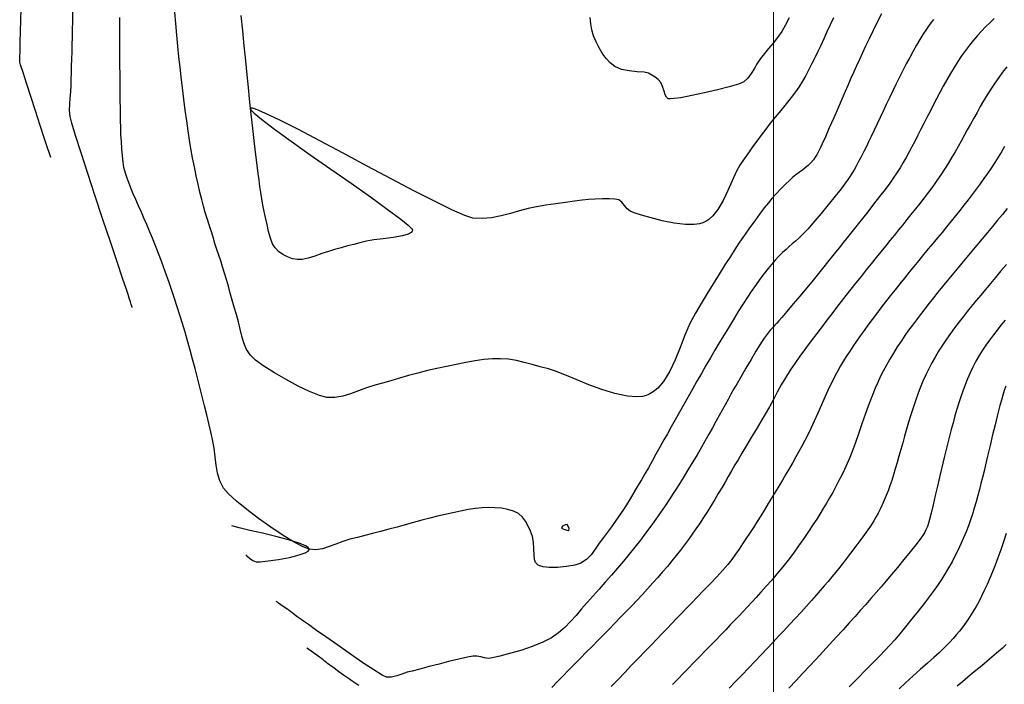
# Model space of a CAD drawing. Units: metres. Extents: x 793792 to 797873, y 7597200 to 7599413.
# Drawn here: x 794140 to 794218, y 7597745 to 7597799 of the extents above; entities that cross this region are included whole.
import ezdxf

# ---------------------------------------------------------------- set-up
doc = ezdxf.new("R2010")
doc.units = ezdxf.units.M
for name, color, linetype in [('MALHA', 7, 'Continuous'), ('TOP-CURVA INTERMEDIARIA', 9, 'Continuous'), ('TOP-CURVA MESTRA', 3, 'Continuous')]:
    doc.layers.add(name, color=color, linetype=linetype)

msp = doc.modelspace()

# ---------------------------------------------------------------- linework, layer by layer
at = {"layer": 'MALHA', "color": 252, "lineweight": 0}
msp.add_line((794200, 7597200), (794200, 7599400), dxfattribs=at)
at = {"layer": 'TOP-CURVA INTERMEDIARIA', "lineweight": -2, "flags": 128}
for points, elevation in [([(794142.084, 7597787.509), (794142.052, 7597787.607), (794141.976, 7597787.843), (794141.831, 7597788.287), (794141.593, 7597789.018), (794141.244, 7597790.089), (794140.867, 7597791.247), (794140.491, 7597792.402), (794140.146, 7597793.463), (794139.862, 7597794.337), (794139.669, 7597794.934), (794139.597, 7597795.161), (794139.597, 7597795.255), (794139.602, 7597795.35), (794139.608, 7597795.542), (794139.622, 7597796.034), (794139.643, 7597796.747), (794139.667, 7597797.604), (794139.694, 7597798.526), (794139.72, 7597799.436)], 92), ([(794148.616, 7597775.491), (794148.607, 7597775.521), (794148.583, 7597775.594), (794148.539, 7597775.73), (794148.469, 7597775.946), (794148.371, 7597776.246), (794148.275, 7597776.541), (794148.143, 7597776.937), (794147.837, 7597777.849), (794147.397, 7597779.165), (794146.86, 7597780.772), (794146.266, 7597782.559), (794145.653, 7597784.414), (794145.058, 7597786.225), (794144.522, 7597787.881), (794144.081, 7597789.269), (794143.775, 7597790.278), (794143.642, 7597790.796), (794143.599, 7597791.301), (794143.606, 7597791.79), (794143.642, 7597792.275), (794143.685, 7597792.769), (794143.714, 7597793.284), (794143.727, 7597793.754), (794143.742, 7597794.272), (794143.757, 7597794.825), (794143.773, 7597795.403), (794143.789, 7597795.993), (794143.803, 7597796.583), (794143.816, 7597797.13), (794143.831, 7597797.755), (794143.846, 7597798.44), (794143.862, 7597799.167)], 91), ([(794208.644, 7597799.015), (794208.311, 7597798.353), (794207.978, 7597797.68), (794207.659, 7597797.028), (794207.369, 7597796.428), (794207.123, 7597795.91), (794206.876, 7597795.379), (794206.644, 7597794.868), (794206.422, 7597794.367), (794206.201, 7597793.865), (794205.976, 7597793.351), (794205.74, 7597792.816), (794205.486, 7597792.239), (794205.165, 7597791.506), (794204.813, 7597790.697), (794204.461, 7597789.893), (794204.146, 7597789.175), (794203.9, 7597788.622), (794203.758, 7597788.316), (794203.62, 7597788.043), (794203.479, 7597787.777), (794203.336, 7597787.532), (794203.191, 7597787.32), (794202.99, 7597787.089), (794202.775, 7597786.884), (794202.542, 7597786.681), (794202.327, 7597786.514), (794202.067, 7597786.329), (794201.788, 7597786.128), (794201.519, 7597785.912), (794201.267, 7597785.682), (794200.943, 7597785.371), (794200.578, 7597785.005), (794200.204, 7597784.612), (794199.854, 7597784.219), (794199.584, 7597783.892), (794199.256, 7597783.471), (794198.884, 7597782.98), (794198.484, 7597782.439), (794198.073, 7597781.87), (794197.667, 7597781.295), (794197.281, 7597780.736), (794196.931, 7597780.21), (794196.535, 7597779.596), (794196.103, 7597778.913), (794195.645, 7597778.177), (794195.169, 7597777.404), (794194.685, 7597776.612), (794194.204, 7597775.819), (794193.734, 7597775.04), (794193.298, 7597774.206), (794192.898, 7597773.272), (794192.511, 7597772.29), (794192.111, 7597771.312), (794191.677, 7597770.392), (794191.184, 7597769.581), (794190.732, 7597769.047), (794190.351, 7597768.731), (794190.074, 7597768.567), (794189.929, 7597768.5), (794189.793, 7597768.45), (794189.5, 7597768.379), (794189.011, 7597768.339), (794188.283, 7597768.395), (794187.286, 7597768.604), (794186.239, 7597768.926), (794185.19, 7597769.314), (794184.188, 7597769.72), (794183.282, 7597770.099), (794182.521, 7597770.404), (794181.953, 7597770.587), (794181.289, 7597770.755), (794180.652, 7597770.931), (794180.028, 7597771.097), (794179.402, 7597771.24), (794178.761, 7597771.345), (794178.091, 7597771.395), (794177.47, 7597771.383), (794176.795, 7597771.321), (794176.079, 7597771.22), (794175.332, 7597771.089), (794174.567, 7597770.937), (794173.794, 7597770.775), (794173.026, 7597770.611), (794172.262, 7597770.437), (794171.501, 7597770.243), (794170.752, 7597770.038), (794170.024, 7597769.829), (794169.326, 7597769.626), (794168.668, 7597769.437), (794168.057, 7597769.27), (794167.39, 7597769.062), (794166.745, 7597768.821), (794166.113, 7597768.585), (794165.487, 7597768.393), (794164.857, 7597768.283), (794164.216, 7597768.293), (794163.61, 7597768.45), (794162.813, 7597768.769), (794161.897, 7597769.207), (794160.935, 7597769.72), (794160, 7597770.267), (794159.163, 7597770.804), (794158.498, 7597771.289), (794158.077, 7597771.679), (794157.765, 7597772.143), (794157.544, 7597772.654), (794157.383, 7597773.201), (794157.252, 7597773.771), (794157.123, 7597774.355), (794156.964, 7597774.941), (794156.788, 7597775.521), (794156.624, 7597776.091), (794156.467, 7597776.65), (794156.316, 7597777.198), (794156.165, 7597777.732), (794156.012, 7597778.252), (794155.857, 7597778.75), (794155.704, 7597779.225), (794155.551, 7597779.689), (794155.398, 7597780.152), (794155.243, 7597780.627), (794155.086, 7597781.124), (794154.928, 7597781.628), (794154.772, 7597782.123), (794154.618, 7597782.616), (794154.468, 7597783.115), (794154.322, 7597783.626), (794154.181, 7597784.158), (794154.038, 7597784.737), (794153.89, 7597785.374), (794153.741, 7597786.057), (794153.594, 7597786.77), (794153.452, 7597787.499), (794153.319, 7597788.23), (794153.208, 7597788.899), (794153.094, 7597789.647), (794152.977, 7597790.458), (794152.861, 7597791.312), (794152.747, 7597792.194), (794152.637, 7597793.087), (794152.532, 7597793.972), (794152.444, 7597794.76), (794152.356, 7597795.586), (794152.27, 7597796.445), (794152.185, 7597797.331), (794152.101, 7597798.24), (794152.02, 7597799.165)], 89), ([(794204.787, 7597798.71), (794204.532, 7597798.142), (794204.277, 7597797.577), (794204.026, 7597797.025), (794203.781, 7597796.494), (794203.546, 7597795.997), (794203.323, 7597795.542), (794203.073, 7597795.04), (794202.833, 7597794.561), (794202.588, 7597794.095), (794202.324, 7597793.631), (794202.028, 7597793.157), (794201.755, 7597792.771), (794201.403, 7597792.316), (794201, 7597791.814), (794200.569, 7597791.288), (794200.138, 7597790.76), (794199.73, 7597790.254), (794199.372, 7597789.793), (794199.004, 7597789.302), (794198.655, 7597788.829), (794198.317, 7597788.364), (794197.983, 7597787.896), (794197.648, 7597787.413), (794197.304, 7597786.906), (794197.001, 7597786.358), (794196.684, 7597785.658), (794196.341, 7597784.876), (794195.958, 7597784.082), (794195.522, 7597783.346), (794195.127, 7597782.846), (794194.798, 7597782.547), (794194.563, 7597782.391), (794194.44, 7597782.329), (794194.326, 7597782.282), (794194.07, 7597782.21), (794193.629, 7597782.153), (794192.955, 7597782.156), (794192.03, 7597782.262), (794191.081, 7597782.447), (794190.181, 7597782.671), (794189.406, 7597782.899), (794188.828, 7597783.092), (794188.52, 7597783.213), (794188.265, 7597783.412), (794188.056, 7597783.674), (794187.847, 7597783.93), (794187.59, 7597784.112), (794187.27, 7597784.182), (794186.816, 7597784.207), (794186.281, 7597784.2), (794185.717, 7597784.174), (794185.176, 7597784.141), (794184.673, 7597784.096), (794184.041, 7597784.021), (794183.32, 7597783.923), (794182.546, 7597783.81), (794181.758, 7597783.69), (794180.993, 7597783.571), (794180.335, 7597783.434), (794179.638, 7597783.246), (794178.912, 7597783.038), (794178.166, 7597782.844), (794177.41, 7597782.695), (794176.653, 7597782.624), (794175.906, 7597782.663), (794175.272, 7597782.867), (794174.22, 7597783.335), (794172.831, 7597784.015), (794171.186, 7597784.858), (794169.364, 7597785.812), (794167.447, 7597786.829), (794165.514, 7597787.856), (794163.646, 7597788.846), (794161.924, 7597789.746), (794160.429, 7597790.507), (794159.239, 7597791.078), (794158.563, 7597791.365), (794158.243, 7597791.464), (794158.128, 7597791.469), (794158.102, 7597791.452), (794158.098, 7597791.419), (794158.154, 7597791.315), (794158.391, 7597791.068), (794158.96, 7597790.588), (794160.011, 7597789.789), (794161.35, 7597788.819), (794162.882, 7597787.736), (794164.513, 7597786.594), (794166.148, 7597785.451), (794167.693, 7597784.362), (794169.052, 7597783.384), (794170.131, 7597782.572), (794170.728, 7597782.081), (794170.99, 7597781.824), (794171.064, 7597781.712), (794171.069, 7597781.675), (794171.048, 7597781.616), (794170.96, 7597781.511), (794170.725, 7597781.376), (794170.262, 7597781.236), (794169.526, 7597781.108), (794168.725, 7597781.01), (794167.974, 7597780.923), (794167.393, 7597780.823), (794166.862, 7597780.689), (794166.356, 7597780.558), (794165.858, 7597780.426), (794165.353, 7597780.29), (794164.824, 7597780.147), (794164.334, 7597779.997), (794163.796, 7597779.811), (794163.246, 7597779.62), (794162.715, 7597779.456), (794162.24, 7597779.349), (794161.852, 7597779.33), (794161.45, 7597779.407), (794161.055, 7597779.546), (794160.68, 7597779.741), (794160.343, 7597779.986), (794160.059, 7597780.274), (794159.862, 7597780.606), (794159.692, 7597781.06), (794159.543, 7597781.59), (794159.412, 7597782.152), (794159.295, 7597782.7), (794159.189, 7597783.19), (794159.08, 7597783.709), (794158.992, 7597784.208), (794158.917, 7597784.702), (794158.847, 7597785.205), (794158.775, 7597785.732), (794158.709, 7597786.227), (794158.625, 7597786.906), (794158.527, 7597787.723), (794158.42, 7597788.632), (794158.311, 7597789.587), (794158.203, 7597790.542), (794158.102, 7597791.452), (794158.021, 7597792.213), (794157.925, 7597793.122), (794157.82, 7597794.151), (794157.706, 7597795.271), (794157.587, 7597796.453), (794157.465, 7597797.668), (794157.344, 7597798.889)], 88), ([(794217.668, 7597798.652), (794217.327, 7597798.318), (794216.99, 7597797.981), (794216.657, 7597797.637), (794216.328, 7597797.28), (794216.004, 7597796.906), (794215.684, 7597796.511), (794215.371, 7597796.093), (794215.066, 7597795.656), (794214.767, 7597795.201), (794214.471, 7597794.729), (794214.177, 7597794.243), (794213.881, 7597793.743), (794213.591, 7597793.236), (794213.314, 7597792.727), (794213.047, 7597792.218), (794212.787, 7597791.712), (794212.532, 7597791.211), (794212.278, 7597790.719), (794212.026, 7597790.23), (794211.78, 7597789.743), (794211.539, 7597789.265), (794211.306, 7597788.805), (794211.08, 7597788.37), (794210.863, 7597787.969), (794210.614, 7597787.526), (794210.373, 7597787.104), (794210.129, 7597786.693), (794209.872, 7597786.282), (794209.592, 7597785.858), (794209.315, 7597785.472), (794208.933, 7597784.964), (794208.484, 7597784.379), (794208.007, 7597783.765), (794207.539, 7597783.169), (794207.12, 7597782.636), (794206.787, 7597782.213), (794206.473, 7597781.815), (794206.17, 7597781.435), (794205.872, 7597781.065), (794205.574, 7597780.695), (794205.269, 7597780.316), (794204.952, 7597779.92), (794204.633, 7597779.52), (794204.323, 7597779.13), (794204.017, 7597778.744), (794203.708, 7597778.357), (794203.391, 7597777.962), (794203.059, 7597777.555), (794202.643, 7597777.055), (794202.126, 7597776.439), (794201.577, 7597775.789), (794201.065, 7597775.185), (794200.658, 7597774.708), (794200.427, 7597774.439), (794200.251, 7597774.243), (794200.08, 7597774.059), (794199.91, 7597773.874), (794199.738, 7597773.674), (794199.569, 7597773.465), (794199.408, 7597773.255), (794199.249, 7597773.038), (794199.091, 7597772.808), (794198.904, 7597772.509), (794198.59, 7597771.989), (794198.2, 7597771.333), (794197.784, 7597770.629), (794197.393, 7597769.961), (794197.077, 7597769.416), (794196.824, 7597768.972), (794196.585, 7597768.545), (794196.353, 7597768.127), (794196.122, 7597767.707), (794195.886, 7597767.279), (794195.637, 7597766.833), (794195.373, 7597766.359), (794195.096, 7597765.858), (794194.806, 7597765.335), (794194.504, 7597764.797), (794194.193, 7597764.25), (794193.872, 7597763.7), (794193.54, 7597763.141), (794193.195, 7597762.563), (794192.836, 7597761.971), (794192.462, 7597761.368), (794192.072, 7597760.757), (794191.666, 7597760.141), (794191.306, 7597759.609), (794190.935, 7597759.07), (794190.552, 7597758.526), (794190.156, 7597757.976), (794189.747, 7597757.422), (794189.323, 7597756.862), (794188.884, 7597756.298), (794188.43, 7597755.731), (794187.963, 7597755.164), (794187.487, 7597754.599), (794187.003, 7597754.039), (794186.514, 7597753.484), (794186.024, 7597752.938), (794185.533, 7597752.402), (794185.062, 7597751.871), (794184.616, 7597751.344), (794184.18, 7597750.827), (794183.736, 7597750.33), (794183.268, 7597749.86), (794182.761, 7597749.425), (794182.198, 7597749.032), (794181.498, 7597748.67), (794180.649, 7597748.331), (794179.736, 7597748.026), (794178.846, 7597747.767), (794178.063, 7597747.565), (794177.474, 7597747.432), (794177.164, 7597747.379), (794176.846, 7597747.419), (794176.538, 7597747.514), (794176.216, 7597747.57), (794175.931, 7597747.553), (794175.599, 7597747.502), (794175.241, 7597747.431), (794174.883, 7597747.355), (794174.531, 7597747.272), (794173.94, 7597747.122), (794173.203, 7597746.931), (794172.412, 7597746.725), (794171.66, 7597746.529), (794171.04, 7597746.368), (794170.646, 7597746.267), (794170.216, 7597746.131), (794169.803, 7597745.981), (794169.397, 7597745.876), (794168.991, 7597745.877), (794168.63, 7597746.051), (794167.967, 7597746.461), (794167.095, 7597747.039), (794166.102, 7597747.718), (794165.08, 7597748.431), (794164.118, 7597749.108), (794163.308, 7597749.684), (794162.739, 7597750.09), (794162.502, 7597750.259), (794162.328, 7597750.376), (794162.154, 7597750.494), (794161.915, 7597750.669), (794161.589, 7597750.911), (794161.402, 7597751.051), (794161.308, 7597751.124), (794161.223, 7597751.189), (794161.149, 7597751.247), (794161.075, 7597751.304), (794160.874, 7597751.442), (794160.529, 7597751.678), (794160.33, 7597751.814), (794160.248, 7597751.877), (794160.186, 7597751.925), (794160.148, 7597751.954)], 91), ([(794201.255, 7597798.708), (794200.936, 7597798.097), (794200.652, 7597797.606), (794200.321, 7597797.127), (794199.965, 7597796.675), (794199.605, 7597796.247), (794199.258, 7597795.837), (794198.943, 7597795.442), (794198.678, 7597795.04), (794198.446, 7597794.629), (794198.214, 7597794.233), (794197.947, 7597793.876), (794197.613, 7597793.585), (794197.185, 7597793.399), (794196.448, 7597793.172), (794195.51, 7597792.926), (794194.477, 7597792.685), (794193.457, 7597792.471), (794192.557, 7597792.309), (794191.997, 7597792.231), (794191.705, 7597792.211), (794191.585, 7597792.219), (794191.55, 7597792.229), (794191.5, 7597792.26), (794191.414, 7597792.346), (794191.316, 7597792.525), (794191.22, 7597792.821), (794191.111, 7597793.211), (794190.956, 7597793.528), (794190.746, 7597793.758), (794190.512, 7597793.955), (794190.255, 7597794.123), (794189.975, 7597794.266), (794189.618, 7597794.341), (794189.073, 7597794.388), (794188.436, 7597794.452), (794187.803, 7597794.578), (794187.267, 7597794.81), (794186.904, 7597795.1), (794186.574, 7597795.457), (794186.277, 7597795.867), (794186.012, 7597796.316), (794185.78, 7597796.788), (794185.581, 7597797.27), (794185.435, 7597797.751), (794185.35, 7597798.236), (794185.305, 7597798.727)], 87), ([(794218.681, 7597794.788), (794218.351, 7597794.356), (794218.034, 7597793.918), (794217.722, 7597793.467), (794217.408, 7597792.999), (794217.103, 7597792.525), (794216.821, 7597792.057), (794216.555, 7597791.594), (794216.297, 7597791.131), (794216.04, 7597790.667), (794215.777, 7597790.2), (794215.517, 7597789.735), (794215.269, 7597789.281), (794215.027, 7597788.835), (794214.788, 7597788.397), (794214.544, 7597787.965), (794214.292, 7597787.538), (794213.988, 7597787.045), (794213.691, 7597786.579), (794213.391, 7597786.125), (794213.079, 7597785.668), (794212.745, 7597785.195), (794212.402, 7597784.725), (794212.064, 7597784.278), (794211.723, 7597783.841), (794211.373, 7597783.399), (794211.006, 7597782.937), (794210.687, 7597782.537), (794210.358, 7597782.132), (794210.02, 7597781.719), (794209.674, 7597781.297), (794209.321, 7597780.866), (794208.962, 7597780.424), (794208.594, 7597779.967), (794208.213, 7597779.494), (794207.821, 7597779.005), (794207.42, 7597778.503), (794207.011, 7597777.99), (794206.596, 7597777.467), (794206.189, 7597776.953), (794205.8, 7597776.461), (794205.42, 7597775.979), (794205.041, 7597775.495), (794204.657, 7597774.998), (794204.26, 7597774.477), (794203.883, 7597773.98), (794203.46, 7597773.423), (794203.01, 7597772.827), (794202.553, 7597772.212), (794202.107, 7597771.6), (794201.691, 7597771.01), (794201.325, 7597770.464), (794200.954, 7597769.87), (794200.617, 7597769.29), (794200.298, 7597768.715), (794199.984, 7597768.137), (794199.66, 7597767.548), (794199.314, 7597766.938), (794198.977, 7597766.363), (794198.603, 7597765.731), (794198.212, 7597765.074), (794197.825, 7597764.427), (794197.465, 7597763.823), (794197.151, 7597763.296), (794196.905, 7597762.881), (794196.629, 7597762.407), (794196.368, 7597761.953), (794196.112, 7597761.507), (794195.849, 7597761.055), (794195.569, 7597760.584), (794195.279, 7597760.104), (794194.989, 7597759.627), (794194.693, 7597759.149), (794194.385, 7597758.666), (794194.057, 7597758.171), (794193.771, 7597757.752), (794193.479, 7597757.334), (794193.179, 7597756.914), (794192.868, 7597756.492), (794192.544, 7597756.064), (794192.205, 7597755.631), (794191.853, 7597755.195), (794191.488, 7597754.757), (794191.111, 7597754.318), (794190.722, 7597753.874), (794190.32, 7597753.424), (794189.907, 7597752.965), (794189.487, 7597752.507), (794189.063, 7597752.054), (794188.634, 7597751.603), (794188.196, 7597751.148), (794187.747, 7597750.684), (794187.284, 7597750.206), (794186.82, 7597749.729), (794186.364, 7597749.264), (794185.911, 7597748.805), (794185.455, 7597748.345), (794184.992, 7597747.877), (794184.517, 7597747.394), (794184.04, 7597746.907), (794183.574, 7597746.431), (794183.118, 7597745.964), (794182.671, 7597745.507), (794182.233, 7597745.058)], 92), ([(794218.506, 7597788.388), (794218.258, 7597787.969), (794218, 7597787.544), (794217.721, 7597787.106), (794217.431, 7597786.668), (794217.141, 7597786.245), (794216.849, 7597785.828), (794216.551, 7597785.412), (794216.241, 7597784.99), (794215.917, 7597784.555), (794215.585, 7597784.119), (794215.252, 7597783.693), (794214.916, 7597783.271), (794214.573, 7597782.847), (794214.222, 7597782.415), (794213.86, 7597781.968), (794213.493, 7597781.518), (794213.128, 7597781.077), (794212.764, 7597780.637), (794212.395, 7597780.193), (794212.019, 7597779.738), (794211.633, 7597779.267), (794211.244, 7597778.789), (794210.861, 7597778.318), (794210.483, 7597777.85), (794210.106, 7597777.382), (794209.729, 7597776.909), (794209.351, 7597776.427), (794208.973, 7597775.943), (794208.603, 7597775.465), (794208.243, 7597774.995), (794207.896, 7597774.536), (794207.563, 7597774.088), (794207.248, 7597773.655), (794206.942, 7597773.225), (794206.639, 7597772.794), (794206.346, 7597772.368), (794206.069, 7597771.958), (794205.815, 7597771.569), (794205.592, 7597771.212), (794205.357, 7597770.814), (794205.141, 7597770.43), (794204.937, 7597770.047), (794204.735, 7597769.655), (794204.528, 7597769.242), (794204.344, 7597768.851), (794204.105, 7597768.32), (794203.831, 7597767.699), (794203.539, 7597767.038), (794203.248, 7597766.386), (794202.977, 7597765.791), (794202.744, 7597765.305), (794202.503, 7597764.835), (794202.265, 7597764.388), (794202.027, 7597763.954), (794201.784, 7597763.522), (794201.532, 7597763.082), (794201.269, 7597762.624), (794200.992, 7597762.147), (794200.705, 7597761.662), (794200.415, 7597761.176), (794200.125, 7597760.698), (794199.842, 7597760.233), (794199.571, 7597759.791), (794199.264, 7597759.292), (794198.971, 7597758.816), (794198.679, 7597758.35), (794198.379, 7597757.878), (794198.059, 7597757.388), (794197.785, 7597756.97), (794197.515, 7597756.555), (794197.241, 7597756.142), (794196.958, 7597755.73), (794196.657, 7597755.317), (794196.334, 7597754.902), (794195.942, 7597754.445), (794195.464, 7597753.925), (794194.938, 7597753.373), (794194.397, 7597752.816), (794193.877, 7597752.284), (794193.415, 7597751.805), (794193.004, 7597751.376), (794192.61, 7597750.966), (794192.223, 7597750.566), (794191.836, 7597750.166), (794191.44, 7597749.757), (794191.027, 7597749.33), (794190.632, 7597748.919), (794190.181, 7597748.45), (794189.687, 7597747.937), (794189.163, 7597747.391), (794188.621, 7597746.827), (794188.073, 7597746.258), (794187.534, 7597745.696), (794186.99, 7597745.131)], 93), ([(794218.71, 7597783.436), (794218.327, 7597782.959), (794217.937, 7597782.482), (794217.539, 7597781.999), (794217.132, 7597781.506), (794216.713, 7597781), (794216.294, 7597780.494), (794215.886, 7597780.006), (794215.485, 7597779.528), (794215.09, 7597779.056), (794214.696, 7597778.585), (794214.303, 7597778.109), (794213.914, 7597777.636), (794213.535, 7597777.175), (794213.166, 7597776.722), (794212.805, 7597776.276), (794212.452, 7597775.832), (794212.106, 7597775.388), (794211.768, 7597774.947), (794211.44, 7597774.515), (794211.122, 7597774.09), (794210.816, 7597773.669), (794210.52, 7597773.251), (794210.237, 7597772.833), (794209.912, 7597772.336), (794209.603, 7597771.849), (794209.312, 7597771.367), (794209.038, 7597770.887), (794208.78, 7597770.406), (794208.548, 7597769.935), (794208.339, 7597769.478), (794208.145, 7597769.022), (794207.956, 7597768.556), (794207.761, 7597768.067), (794207.583, 7597767.592), (794207.348, 7597766.935), (794207.08, 7597766.17), (794206.8, 7597765.369), (794206.529, 7597764.603), (794206.291, 7597763.947), (794206.105, 7597763.472), (794205.894, 7597762.985), (794205.682, 7597762.524), (794205.463, 7597762.076), (794205.233, 7597761.624), (794204.986, 7597761.154), (794204.734, 7597760.687), (794204.487, 7597760.245), (794204.237, 7597759.813), (794203.975, 7597759.38), (794203.694, 7597758.929), (794203.451, 7597758.549), (794203.149, 7597758.083), (794202.799, 7597757.555), (794202.414, 7597756.986), (794202.006, 7597756.399), (794201.587, 7597755.816), (794201.169, 7597755.26), (794200.743, 7597754.722), (794200.298, 7597754.186), (794199.848, 7597753.662), (794199.407, 7597753.16), (794198.986, 7597752.691), (794198.6, 7597752.264), (794198.26, 7597751.89), (794197.905, 7597751.503), (794197.56, 7597751.135), (794197.219, 7597750.778), (794196.877, 7597750.423), (794196.526, 7597750.06), (794196.161, 7597749.681), (794195.773, 7597749.278), (794195.362, 7597748.853), (794194.933, 7597748.41), (794194.489, 7597747.953), (794194.036, 7597747.487), (794193.578, 7597747.015), (794193.178, 7597746.603), (794192.767, 7597746.179), (794192.344, 7597745.745), (794191.911, 7597745.3)], 94), ([(794218.557, 7597774.495), (794218.217, 7597774.081), (794217.901, 7597773.684), (794217.615, 7597773.309), (794217.306, 7597772.885), (794217.015, 7597772.476), (794216.739, 7597772.067), (794216.473, 7597771.643), (794216.213, 7597771.189), (794215.969, 7597770.72), (794215.748, 7597770.255), (794215.544, 7597769.786), (794215.35, 7597769.302), (794215.158, 7597768.795), (794214.998, 7597768.341), (794214.84, 7597767.855), (794214.685, 7597767.343), (794214.531, 7597766.811), (794214.378, 7597766.267), (794214.227, 7597765.717), (794214.083, 7597765.175), (794213.948, 7597764.643), (794213.819, 7597764.115), (794213.693, 7597763.582), (794213.564, 7597763.037), (794213.429, 7597762.472), (794213.292, 7597761.892), (794213.13, 7597761.188), (794212.957, 7597760.429), (794212.785, 7597759.682), (794212.63, 7597759.018), (794212.504, 7597758.506), (794212.421, 7597758.214), (794212.32, 7597757.946), (794212.21, 7597757.696), (794212.086, 7597757.453), (794211.94, 7597757.207), (794211.743, 7597756.934), (794211.394, 7597756.487), (794210.941, 7597755.923), (794210.433, 7597755.3), (794209.918, 7597754.675), (794209.445, 7597754.106), (794209.02, 7597753.6), (794208.609, 7597753.118), (794208.205, 7597752.649), (794207.797, 7597752.182), (794207.379, 7597751.707), (794206.94, 7597751.212), (794206.526, 7597750.747), (794206.064, 7597750.232), (794205.563, 7597749.678), (794205.034, 7597749.097), (794204.488, 7597748.499), (794203.933, 7597747.897), (794203.38, 7597747.3), (794202.883, 7597746.768), (794202.354, 7597746.205), (794201.797, 7597745.617), (794201.219, 7597745.008)], 96), ([(794218.604, 7597769.203), (794218.483, 7597768.852), (794218.365, 7597768.471), (794218.248, 7597768.067), (794218.133, 7597767.649), (794218.019, 7597767.224), (794217.907, 7597766.779), (794217.745, 7597766.106), (794217.552, 7597765.294), (794217.347, 7597764.428), (794217.151, 7597763.596), (794216.982, 7597762.883), (794216.859, 7597762.377), (794216.735, 7597761.87), (794216.617, 7597761.386), (794216.498, 7597760.911), (794216.371, 7597760.43), (794216.229, 7597759.928), (794216.079, 7597759.428), (794215.932, 7597758.951), (794215.779, 7597758.484), (794215.612, 7597758.014), (794215.425, 7597757.527), (794215.223, 7597757.036), (794215.015, 7597756.56), (794214.795, 7597756.089), (794214.559, 7597755.616), (794214.3, 7597755.131), (794214.025, 7597754.645), (794213.74, 7597754.171), (794213.441, 7597753.701), (794213.125, 7597753.229), (794212.788, 7597752.747), (794212.477, 7597752.325), (794212.067, 7597751.788), (794211.592, 7597751.179), (794211.085, 7597750.54), (794210.58, 7597749.916), (794210.111, 7597749.349), (794209.713, 7597748.882), (794209.308, 7597748.431), (794208.911, 7597748.006), (794208.515, 7597747.597), (794208.115, 7597747.192), (794207.706, 7597746.779), (794207.282, 7597746.347), (794206.859, 7597745.915), (794206.452, 7597745.503), (794206.053, 7597745.101)], 97), ([(794183.008, 7597757.854), (794183.016, 7597757.836), (794183.067, 7597757.793), (794183.202, 7597757.724), (794183.421, 7597757.648), (794183.599, 7597757.636), (794183.611, 7597757.778), (794183.548, 7597757.987), (794183.45, 7597758.116), (794183.288, 7597758.084), (794183.096, 7597757.968), (794183.008, 7597757.854)], 89), ([(794218.642, 7597757.4), (794218.421, 7597756.73), (794218.198, 7597756.075), (794217.976, 7597755.448), (794217.758, 7597754.86), (794217.546, 7597754.324), (794217.332, 7597753.816), (794217.11, 7597753.312), (794216.883, 7597752.822), (794216.657, 7597752.356), (794216.435, 7597751.923), (794216.221, 7597751.534), (794215.965, 7597751.103), (794215.7, 7597750.688), (794215.43, 7597750.292), (794215.16, 7597749.919), (794214.895, 7597749.574), (794214.636, 7597749.258), (794214.377, 7597748.966), (794214.114, 7597748.685), (794213.841, 7597748.405), (794213.551, 7597748.116), (794213.259, 7597747.84), (794212.837, 7597747.455), (794212.32, 7597746.992), (794211.747, 7597746.48), (794211.155, 7597745.949), (794210.58, 7597745.43), (794210.06, 7597744.952)], 98), ([(794166.759, 7597745.204), (794166.47, 7597745.4), (794166.234, 7597745.557), (794166.008, 7597745.708), (794165.775, 7597745.869), (794165.537, 7597746.042), (794165.177, 7597746.307), (794164.784, 7597746.598), (794164.452, 7597746.846), (794164.269, 7597746.983), (794164.143, 7597747.079), (794164.023, 7597747.172), (794163.912, 7597747.259), (794163.765, 7597747.375), (794163.615, 7597747.489), (794163.414, 7597747.628), (794163.134, 7597747.818), (794162.938, 7597747.953), (794162.767, 7597748.083), (794162.665, 7597748.163), (794162.592, 7597748.219)], 92), ([(794218.624, 7597748.49), (794218.336, 7597748.214), (794217.871, 7597747.806), (794217.294, 7597747.317), (794216.673, 7597746.797), (794216.074, 7597746.298), (794215.564, 7597745.871), (794215.131, 7597745.509), (794214.714, 7597745.165)], 99)]:
    msp.add_lwpolyline(points, dxfattribs=dict(at, elevation=elevation))
at = {"layer": 'TOP-CURVA MESTRA', "lineweight": -2, "flags": 128}
for points, elevation in [([(794212.82, 7597798.584), (794212.528, 7597798.199), (794212.243, 7597797.801), (794211.957, 7597797.374), (794211.71, 7597796.975), (794211.449, 7597796.527), (794211.179, 7597796.043), (794210.904, 7597795.534), (794210.627, 7597795.011), (794210.354, 7597794.488), (794210.083, 7597793.956), (794209.813, 7597793.407), (794209.545, 7597792.85), (794209.281, 7597792.297), (794209.026, 7597791.756), (794208.779, 7597791.239), (794208.535, 7597790.726), (794208.29, 7597790.204), (794208.051, 7597789.693), (794207.824, 7597789.21), (794207.616, 7597788.773), (794207.434, 7597788.401), (794207.227, 7597787.991), (794207.015, 7597787.578), (794206.809, 7597787.185), (794206.617, 7597786.83), (794206.451, 7597786.537), (794206.267, 7597786.231), (794206.085, 7597785.944), (794205.895, 7597785.661), (794205.688, 7597785.37), (794205.413, 7597785.017), (794204.943, 7597784.431), (794204.373, 7597783.731), (794203.799, 7597783.031), (794203.315, 7597782.447), (794203.017, 7597782.096), (794202.758, 7597781.81), (794202.503, 7597781.538), (794202.249, 7597781.279), (794201.995, 7597781.03), (794201.744, 7597780.801), (794201.497, 7597780.591), (794201.25, 7597780.381), (794200.998, 7597780.154), (794200.724, 7597779.893), (794200.426, 7597779.602), (794200.12, 7597779.287), (794199.821, 7597778.955), (794199.556, 7597778.631), (794199.239, 7597778.222), (794198.893, 7597777.758), (794198.538, 7597777.266), (794198.198, 7597776.778), (794197.899, 7597776.327), (794197.553, 7597775.787), (794197.174, 7597775.182), (794196.777, 7597774.537), (794196.375, 7597773.878), (794195.983, 7597773.228), (794195.647, 7597772.666), (794195.3, 7597772.077), (794194.945, 7597771.467), (794194.584, 7597770.843), (794194.221, 7597770.213), (794193.86, 7597769.582), (794193.503, 7597768.958), (794193.15, 7597768.337), (794192.799, 7597767.717), (794192.454, 7597767.104), (794192.119, 7597766.507), (794191.798, 7597765.933), (794191.493, 7597765.388), (794191.208, 7597764.882), (794190.89, 7597764.314), (794190.575, 7597763.75), (794190.267, 7597763.197), (794189.968, 7597762.664), (794189.683, 7597762.161), (794189.414, 7597761.696), (794189.109, 7597761.173), (794188.811, 7597760.668), (794188.517, 7597760.177), (794188.219, 7597759.696), (794187.913, 7597759.223), (794187.61, 7597758.768), (794187.314, 7597758.338), (794187.015, 7597757.919), (794186.703, 7597757.501), (794186.367, 7597757.069), (794186.032, 7597756.61), (794185.712, 7597756.139), (794185.379, 7597755.693), (794185.006, 7597755.308), (794184.566, 7597755.019), (794184.062, 7597754.852), (794183.409, 7597754.734), (794182.697, 7597754.673), (794182.012, 7597754.676), (794181.543, 7597754.729), (794181.266, 7597754.801), (794181.127, 7597754.865), (794181.073, 7597754.902), (794181.02, 7597754.952), (794180.935, 7597755.073), (794180.852, 7597755.299), (794180.804, 7597755.663), (794180.793, 7597756.174), (794180.773, 7597756.693), (794180.676, 7597757.158), (794180.513, 7597757.578), (794180.333, 7597757.987), (794180.122, 7597758.369), (794179.869, 7597758.707), (794179.559, 7597758.983), (794179.169, 7597759.186), (794178.704, 7597759.324), (794178.19, 7597759.409), (794177.653, 7597759.456), (794177.12, 7597759.475), (794176.648, 7597759.457), (794176.113, 7597759.396), (794175.532, 7597759.3), (794174.922, 7597759.182), (794174.303, 7597759.052), (794173.69, 7597758.921), (794173.078, 7597758.782), (794172.45, 7597758.622), (794171.808, 7597758.449), (794171.155, 7597758.268), (794170.494, 7597758.085), (794169.827, 7597757.906), (794169.164, 7597757.732), (794168.514, 7597757.561), (794167.877, 7597757.394), (794167.255, 7597757.232), (794166.649, 7597757.075), (794166.06, 7597756.925), (794165.49, 7597756.75), (794164.934, 7597756.541), (794164.391, 7597756.337), (794163.855, 7597756.174), (794163.322, 7597756.09), (794162.79, 7597756.122), (794162.298, 7597756.308), (794161.577, 7597756.697), (794160.698, 7597757.241), (794159.729, 7597757.89), (794158.737, 7597758.597), (794157.793, 7597759.313), (794156.963, 7597759.989), (794156.318, 7597760.577), (794155.925, 7597761.029), (794155.629, 7597761.603), (794155.445, 7597762.22), (794155.334, 7597762.868), (794155.257, 7597763.54), (794155.175, 7597764.225), (794155.048, 7597764.914), (794154.904, 7597765.53), (794154.748, 7597766.191), (794154.583, 7597766.888), (794154.408, 7597767.612), (794154.226, 7597768.355), (794154.038, 7597769.106), (794153.844, 7597769.858), (794153.647, 7597770.607), (794153.448, 7597771.351), (794153.248, 7597772.088), (794153.046, 7597772.814), (794152.843, 7597773.526), (794152.639, 7597774.222), (794152.433, 7597774.896), (794152.222, 7597775.559), (794152.007, 7597776.216), (794151.789, 7597776.863), (794151.571, 7597777.491), (794151.357, 7597778.097), (794151.149, 7597778.673), (794150.949, 7597779.214), (794150.715, 7597779.828), (794150.473, 7597780.442), (794150.23, 7597781.043), (794149.996, 7597781.613), (794149.777, 7597782.139), (794149.582, 7597782.604), (794149.357, 7597783.127), (794149.125, 7597783.65), (794148.901, 7597784.152), (794148.7, 7597784.612), (794148.536, 7597785.009), (794148.366, 7597785.439), (794148.207, 7597785.852), (794148.066, 7597786.269), (794147.951, 7597786.713), (794147.88, 7597787.137), (794147.823, 7597787.644), (794147.778, 7597788.204), (794147.741, 7597788.788), (794147.71, 7597789.367), (794147.691, 7597789.87), (794147.676, 7597790.541), (794147.664, 7597791.339), (794147.655, 7597792.222), (794147.647, 7597793.147), (794147.64, 7597794.074), (794147.633, 7597794.96), (794147.626, 7597795.706), (794147.62, 7597796.601), (794147.613, 7597797.617), (794147.607, 7597798.725)], 90), ([(794218.655, 7597778.949), (794218.211, 7597778.424), (794217.779, 7597777.914), (794217.366, 7597777.422), (794216.974, 7597776.952), (794216.596, 7597776.496), (794216.224, 7597776.048), (794215.861, 7597775.609), (794215.511, 7597775.178), (794215.176, 7597774.758), (794214.861, 7597774.348), (794214.504, 7597773.874), (794214.165, 7597773.413), (794213.841, 7597772.956), (794213.528, 7597772.492), (794213.225, 7597772.011), (794212.939, 7597771.528), (794212.678, 7597771.061), (794212.434, 7597770.593), (794212.2, 7597770.111), (794211.969, 7597769.6), (794211.749, 7597769.073), (794211.55, 7597768.546), (794211.362, 7597768.011), (794211.179, 7597767.462), (794210.994, 7597766.892), (794210.815, 7597766.316), (794210.651, 7597765.751), (794210.497, 7597765.198), (794210.347, 7597764.655), (794210.196, 7597764.122), (794210.044, 7597763.592), (794209.897, 7597763.069), (794209.753, 7597762.563), (794209.61, 7597762.082), (794209.466, 7597761.638), (794209.321, 7597761.221), (794209.174, 7597760.816), (794209.022, 7597760.424), (794208.866, 7597760.047), (794208.704, 7597759.684), (794208.539, 7597759.341), (794208.374, 7597759.018), (794208.202, 7597758.704), (794208.018, 7597758.391), (794207.817, 7597758.068), (794207.554, 7597757.683), (794207.154, 7597757.128), (794206.673, 7597756.476), (794206.168, 7597755.802), (794205.694, 7597755.18), (794205.307, 7597754.683), (794204.989, 7597754.288), (794204.679, 7597753.913), (794204.371, 7597753.55), (794204.06, 7597753.19), (794203.74, 7597752.823), (794203.405, 7597752.442), (794203.039, 7597752.028), (794202.635, 7597751.577), (794202.203, 7597751.099), (794201.75, 7597750.604), (794201.287, 7597750.099), (794200.82, 7597749.595), (794200.405, 7597749.151), (794199.96, 7597748.677), (794199.49, 7597748.181), (794199, 7597747.668), (794198.498, 7597747.142), (794197.987, 7597746.609), (794197.475, 7597746.074), (794196.959, 7597745.539), (794196.437, 7597744.999)], 95), ([(794157.705, 7597755.689), (794157.705, 7597755.689), (794157.707, 7597755.687), (794157.708, 7597755.686), (794157.792, 7597755.606), (794158.001, 7597755.425), (794158.27, 7597755.233), (794158.534, 7597755.119), (794158.87, 7597755.126), (794159.515, 7597755.194), (794160.338, 7597755.313), (794161.208, 7597755.474), (794161.995, 7597755.668), (794162.475, 7597755.842), (794162.704, 7597755.98), (794162.779, 7597756.074), (794162.79, 7597756.122), (794162.782, 7597756.165), (794162.711, 7597756.255), (794162.483, 7597756.399), (794161.984, 7597756.604), (794161.128, 7597756.872), (794160.113, 7597757.143), (794159.045, 7597757.403), (794158.032, 7597757.64), (794157.18, 7597757.841), (794156.598, 7597757.994)], 90)]:
    msp.add_lwpolyline(points, dxfattribs=dict(at, elevation=elevation))

doc.saveas('drawing.dxf')
